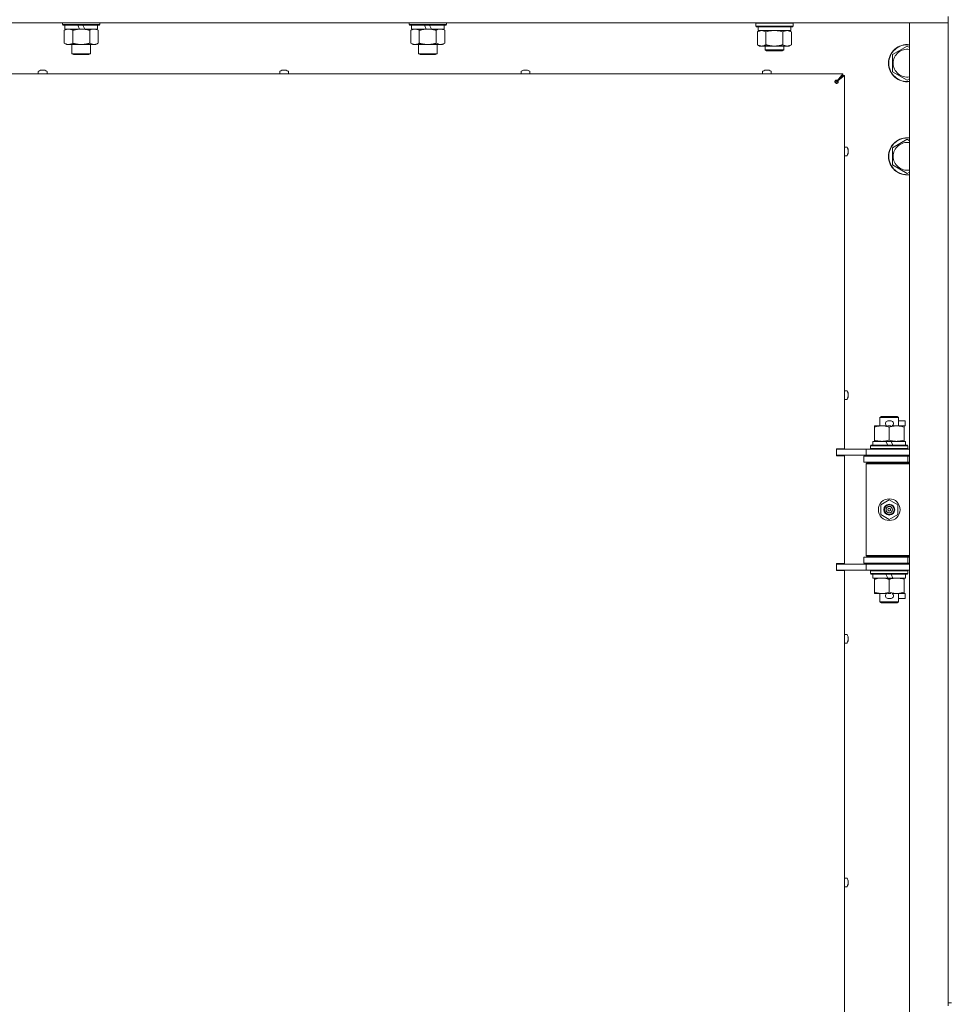
# Model space of a CAD drawing. Units: millimetres. Extents: x 0 to 29807, y -7 to 21000.
# Drawn here: x 19119 to 19717, y 16106 to 16740 of the extents above; entities that cross this region are included whole.
import ezdxf

# ---------------------------------------------------------------- set-up
doc = ezdxf.new("R2010")
doc.units = ezdxf.units.MM
doc.linetypes.add('K5LT_THIN', pattern=[0])
doc.layers.add('R', color=1, linetype='Continuous', true_color=0xff0000)
doc.layers.add('WELDING', color=7, linetype='Continuous', true_color=0xffffff)

msp = doc.modelspace()

# ---------------------------------------------------------------- linework, layer by layer
at = {"layer": 'R', "color": 7, "linetype": 'K5LT_THIN', "lineweight": 18}
for p, q in [((19709.35, 16737.8), (18385.35, 16737.8)), ((19146.95, 16737.8), (19146.95, 16736.6)), ((19170.95, 16737.8), (19170.95, 16736.6)), ((19370.15, 16737.8), (19370.15, 16736.6)), ((19394.15, 16737.8), (19394.15, 16736.6)), ((19593.35, 16737.5), (19593.53, 16737.8)), ((19617.35, 16737.5), (19617.18, 16737.8)), ((19692.35, 16737.8), (19709.35, 16737.8)), ((19692.35, 15473.8), (19692.35, 16737.8)), ((19717.35, 16737.8), (19709.35, 16737.8)), ((19709.35, 16737.8), (19717.35, 16737.8)), ((19717.35, 16741.8), (19717.35, 16106.8)), ((19170.95, 16736.6), (19146.95, 16736.6)), ((19146.95, 16736.6), (19147.13, 16736.3)), ((19170.78, 16736.3), (19147.13, 16736.3)), ((19147.98, 16732.95), (19149.45, 16733.8)), ((19147.98, 16732.95), (19147.98, 16724.65)), ((19148.45, 16736.3), (19148.45, 16733.8)), ((19157.94, 16733.8), (19148.45, 16733.8)), ((19153.47, 16732.95), (19153.47, 16724.65)), ((19157.94, 16733.8), (19156.78, 16736.3)), ((19157.94, 16733.8), (19158.95, 16733.8)), ((19158.95, 16733.8), (19161.25, 16733.8)), ((19161.25, 16733.8), (19160.09, 16736.3)), ((19169.45, 16733.8), (19161.25, 16733.8)), ((19164.44, 16732.95), (19164.44, 16724.65)), ((19169.92, 16732.95), (19168.45, 16733.8)), ((19169.45, 16736.3), (19169.45, 16733.8)), ((19169.92, 16732.95), (19169.92, 16724.65)), ((19170.95, 16736.6), (19170.78, 16736.3)), ((19394.15, 16736.6), (19370.15, 16736.6)), ((19370.15, 16736.6), (19370.33, 16736.3)), ((19393.98, 16736.3), (19370.33, 16736.3)), ((19371.18, 16732.95), (19372.65, 16733.8)), ((19371.18, 16732.95), (19371.18, 16724.65)), ((19371.65, 16736.3), (19371.65, 16733.8)), ((19381.14, 16733.8), (19371.65, 16733.8)), ((19376.67, 16732.95), (19376.67, 16724.65)), ((19381.14, 16733.8), (19379.98, 16736.3)), ((19381.14, 16733.8), (19382.15, 16733.8)), ((19382.15, 16733.8), (19384.45, 16733.8)), ((19384.45, 16733.8), (19383.29, 16736.3)), ((19392.65, 16733.8), (19384.45, 16733.8)), ((19387.64, 16732.95), (19387.64, 16724.65)), ((19393.12, 16732.95), (19391.65, 16733.8)), ((19392.65, 16736.3), (19392.65, 16733.8)), ((19393.12, 16732.95), (19393.12, 16724.65)), ((19394.15, 16736.6), (19393.98, 16736.3)), ((19593.35, 16735.6), (19593.35, 16737.5)), ((19593.35, 16737.5), (19605.35, 16737.5)), ((19593.35, 16735.6), (19593.53, 16735.3)), ((19593.35, 16735.6), (19605.35, 16735.6)), ((19593.53, 16735.3), (19605.35, 16735.3)), ((19594.38, 16731.95), (19595.85, 16732.8)), ((19594.38, 16723.65), (19594.38, 16731.95)), ((19594.85, 16732.8), (19594.85, 16735.3)), ((19594.85, 16732.8), (19615.85, 16732.8)), ((19599.87, 16723.65), (19599.87, 16731.95)), ((19605.35, 16737.5), (19617.35, 16737.5)), ((19605.35, 16735.6), (19617.35, 16735.6)), ((19605.35, 16735.3), (19617.18, 16735.3)), ((19610.84, 16723.65), (19610.84, 16731.95)), ((19616.32, 16731.95), (19614.85, 16732.8)), ((19615.85, 16732.8), (19615.85, 16735.3)), ((19616.32, 16723.65), (19616.32, 16731.95)), ((19617.35, 16735.6), (19617.18, 16735.3)), ((19617.35, 16735.6), (19617.35, 16737.5)), ((19147.98, 16724.65), (19149.45, 16723.8)), ((19158.95, 16723.8), (19149.45, 16723.8)), ((19152.95, 16723.8), (19152.95, 16717.88)), ((19168.45, 16723.8), (19158.95, 16723.8)), ((19164.95, 16723.8), (19164.95, 16717.88)), ((19169.92, 16724.65), (19168.45, 16723.8)), ((19371.18, 16724.65), (19372.65, 16723.8)), ((19382.15, 16723.8), (19372.65, 16723.8)), ((19376.15, 16723.8), (19376.15, 16717.88)), ((19391.65, 16723.8), (19382.15, 16723.8)), ((19388.15, 16723.8), (19388.15, 16717.88)), ((19393.12, 16724.65), (19391.65, 16723.8)), ((19594.38, 16723.65), (19595.85, 16722.8)), ((19597.13, 16722.8), (19595.85, 16722.8)), ((19605.35, 16722.8), (19597.13, 16722.8)), ((19599.35, 16722.8), (19599.35, 16720.38)), ((19611.35, 16720.38), (19599.35, 16720.38)), ((19599.35, 16720.38), (19600.35, 16719.8)), ((19610.35, 16719.8), (19600.35, 16719.8)), ((19613.58, 16722.8), (19605.35, 16722.8)), ((19611.35, 16720.38), (19610.35, 16719.8)), ((19611.35, 16722.8), (19611.35, 16720.38)), ((19614.85, 16722.8), (19613.58, 16722.8)), ((19616.32, 16723.65), (19614.85, 16722.8)), ((19681.35, 16717.28), (19690.85, 16722.77)), ((19690.85, 16722.77), (19692.35, 16721.9)), ((19164.95, 16717.88), (19152.95, 16717.88)), ((19152.95, 16717.88), (19153.95, 16717.3)), ((19163.95, 16717.3), (19153.95, 16717.3)), ((19164.95, 16717.88), (19163.95, 16717.3)), ((19388.15, 16717.88), (19376.15, 16717.88)), ((19376.15, 16717.88), (19377.15, 16717.3)), ((19387.15, 16717.3), (19377.15, 16717.3)), ((19388.15, 16717.88), (19387.15, 16717.3)), ((19681.35, 16711.8), (19681.35, 16717.28)), ((19131.35, 16706.43), (19131.35, 16705)), ((19132.81, 16707.2), (19132.81, 16707.21)), ((19133.81, 16707.2), (19133.79, 16707.3)), ((19134.51, 16707.3), (19134.5, 16707.2)), ((19135.5, 16707.21), (19135.5, 16707.2)), ((19136.95, 16706.43), (19136.95, 16705)), ((19286.82, 16706.43), (19286.82, 16705)), ((19288.28, 16707.2), (19288.27, 16707.21)), ((19289.27, 16707.2), (19289.26, 16707.3)), ((19289.98, 16707.3), (19289.97, 16707.2)), ((19290.97, 16707.21), (19290.96, 16707.2)), ((19292.42, 16706.43), (19292.42, 16705)), ((19442.29, 16706.43), (19442.29, 16705)), ((19443.75, 16707.2), (19443.74, 16707.21)), ((19444.74, 16707.2), (19444.73, 16707.3)), ((19445.45, 16707.3), (19445.43, 16707.2)), ((19446.44, 16707.21), (19446.43, 16707.2)), ((19447.89, 16706.43), (19447.89, 16705)), ((19597.75, 16706.43), (19597.75, 16705)), ((19599.21, 16707.2), (19599.21, 16707.21)), ((19600.21, 16707.2), (19600.19, 16707.3)), ((19600.91, 16707.3), (19600.9, 16707.2)), ((19601.9, 16707.21), (19601.9, 16707.2)), ((19603.35, 16706.43), (19603.35, 16705)), ((19681.35, 16706.31), (19681.35, 16711.8)), ((19690.85, 16700.83), (19681.35, 16706.31)), ((19085.35, 16705), (19649.35, 16705)), ((19136.95, 16705), (19131.35, 16705)), ((19292.42, 16705), (19286.82, 16705)), ((19447.89, 16705), (19442.29, 16705)), ((19603.35, 16705), (19597.75, 16705)), ((19645.35, 16699.8), (19644.65, 16699.09)), ((19645.35, 16699.8), (19644.65, 16699.09)), ((19649.35, 16703.8), (19645.35, 16699.8)), ((19649.35, 16703.8), (19645.35, 16699.8)), ((19646.02, 16700.67), (19649.35, 16705)), ((19649.35, 16703.8), (19646.02, 16700.47)), ((19646.02, 16700.47), (19649.35, 16703.8)), ((19646.02, 16700.67), (19646.02, 16700.47)), ((19646.22, 16700.47), (19646.02, 16700.47)), ((19650.55, 16703.8), (19646.22, 16700.47)), ((19649.35, 16705), (19649.35, 16703.8)), ((19649.35, 16703.8), (19650.55, 16703.8)), ((19650.55, 16703.8), (19650.55, 16463.55)), ((19692.35, 16701.7), (19690.85, 16700.83)), ((19681.35, 16657.28), (19690.85, 16662.77)), ((19690.85, 16662.77), (19692.35, 16661.9)), ((19651.99, 16657.8), (19650.55, 16657.8)), ((19652.76, 16656.34), (19652.77, 16656.35)), ((19652.76, 16655.35), (19652.85, 16655.36)), ((19681.35, 16651.8), (19681.35, 16657.28)), ((19651.99, 16652.2), (19650.55, 16652.2)), ((19652.85, 16654.64), (19652.76, 16654.65)), ((19652.77, 16653.65), (19652.76, 16653.66)), ((19681.35, 16646.31), (19681.35, 16651.8)), ((19690.85, 16640.83), (19681.35, 16646.31)), ((19692.35, 16641.7), (19690.85, 16640.83)), ((19651.99, 16500.89), (19650.55, 16500.89)), ((19652.76, 16499.43), (19652.77, 16499.43)), ((19652.76, 16498.43), (19652.85, 16498.45)), ((19652.85, 16497.73), (19652.76, 16497.74)), ((19652.77, 16496.74), (19652.76, 16496.74)), ((19651.99, 16495.29), (19650.55, 16495.29)), ((19673.35, 16483.72), (19674.35, 16484.3)), ((19684.35, 16484.3), (19674.35, 16484.3)), ((19685.35, 16483.72), (19684.35, 16484.3)), ((19669.85, 16477.45), (19669.85, 16478.3)), ((19669.85, 16478.3), (19674.6, 16478.3)), ((19685.35, 16483.72), (19673.35, 16483.72)), ((19673.35, 16483.72), (19673.35, 16478.3)), ((19674.6, 16478.3), (19677.9, 16478.3)), ((19678.45, 16481.4), (19680.45, 16481.4)), ((19678.49, 16478.2), (19680.41, 16478.2)), ((19681.01, 16478.3), (19684.1, 16478.3)), ((19684.1, 16478.3), (19688.85, 16478.3)), ((19685.35, 16483.72), (19685.35, 16478.3)), ((19685.35, 16481.4), (19689.55, 16481.4)), ((19688.85, 16478.3), (19688.85, 16477.45)), ((19688.85, 16478.2), (19689.55, 16478.2)), ((19689.55, 16481.4), (19689.55, 16478.2)), ((19669.85, 16477.45), (19669.85, 16469.15)), ((19679.35, 16477.45), (19679.35, 16469.15)), ((19688.85, 16477.45), (19688.85, 16469.15)), ((19667.35, 16465.5), (19667.53, 16465.8)), ((19667.35, 16465.5), (19667.35, 16463.6)), ((19691.35, 16465.5), (19667.35, 16465.5)), ((19691.18, 16465.8), (19667.53, 16465.8)), ((19668.85, 16468.3), (19668.85, 16465.8)), ((19677.18, 16468.3), (19668.85, 16468.3)), ((19669.85, 16468.3), (19669.85, 16469.15)), ((19678.34, 16465.8), (19677.18, 16468.3)), ((19680.49, 16468.3), (19677.18, 16468.3)), ((19681.65, 16465.8), (19680.49, 16468.3)), ((19689.85, 16468.3), (19680.49, 16468.3)), ((19688.85, 16469.15), (19688.85, 16468.3)), ((19689.85, 16468.3), (19689.85, 16465.8)), ((19691.35, 16465.5), (19691.18, 16465.8)), ((19691.35, 16465.5), (19691.35, 16463.6)), ((19650.55, 16463.55), (19645.35, 16463.55)), ((19645.35, 16463.55), (19645.35, 16459.05)), ((19648, 16463.3), (19645.35, 16463.3)), ((19645.35, 16459.3), (19664.35, 16459.3)), ((19650.55, 16459.05), (19645.35, 16459.05)), ((19648, 16463.3), (19664.35, 16463.3)), ((19649.35, 16463.55), (19649.35, 16463.3)), ((19649.35, 16459.05), (19649.35, 16459.3)), ((19650.55, 16459.05), (19650.55, 16389.55)), ((19662.85, 16458.8), (19679.35, 16458.8)), ((19662.85, 16454.8), (19662.85, 16458.8)), ((19664.35, 16463.3), (19692.35, 16463.3)), ((19664.35, 16459.3), (19664.35, 16463.3)), ((19664.35, 16459.3), (19692.35, 16459.3)), ((19691.35, 16463.6), (19667.35, 16463.6)), ((19667.35, 16463.6), (19667.53, 16463.3)), ((19673.35, 16459.3), (19673.35, 16458.8)), ((19679.35, 16458.8), (19691.35, 16458.8)), ((19685.35, 16459.3), (19685.35, 16458.8)), ((19691.35, 16463.6), (19691.18, 16463.3)), ((19691.35, 16454.8), (19691.35, 16458.8)), ((19691.35, 16458.8), (19692.35, 16458.8)), ((19662.85, 16454.8), (19679.35, 16454.8)), ((19664.35, 16453.8), (19664.85, 16454.3)), ((19664.35, 16453.8), (19664.35, 16394.8)), ((19692.35, 16453.8), (19664.35, 16453.8)), ((19692.35, 16454.3), (19664.85, 16454.3)), ((19673.35, 16454.8), (19673.35, 16454.3)), ((19679.35, 16454.8), (19691.35, 16454.8)), ((19685.35, 16454.8), (19685.35, 16454.3)), ((19691.35, 16454.8), (19692.35, 16454.8)), ((19673.85, 16427.48), (19679.35, 16430.65)), ((19673.85, 16421.12), (19673.85, 16427.48)), ((19679.35, 16430.65), (19684.85, 16427.48)), ((19684.85, 16427.48), (19684.85, 16421.12)), ((19679.35, 16417.95), (19673.85, 16421.12)), ((19684.85, 16421.12), (19679.35, 16417.95)), ((19650.55, 16389.55), (19645.35, 16389.55)), ((19645.35, 16389.55), (19645.35, 16385.05)), ((19664.35, 16389.3), (19645.35, 16389.3)), ((19649.35, 16389.3), (19649.35, 16389.55)), ((19679.35, 16393.8), (19662.85, 16393.8)), ((19662.85, 16393.8), (19662.85, 16389.8)), ((19679.35, 16389.8), (19662.85, 16389.8)), ((19692.35, 16394.8), (19664.35, 16394.8)), ((19664.35, 16394.8), (19664.85, 16394.3)), ((19664.35, 16389.3), (19664.35, 16385.3)), ((19692.35, 16389.3), (19664.35, 16389.3)), ((19692.35, 16394.3), (19664.85, 16394.3)), ((19673.35, 16394.3), (19673.35, 16393.8)), ((19673.35, 16389.8), (19673.35, 16389.3)), ((19691.35, 16393.8), (19679.35, 16393.8)), ((19691.35, 16389.8), (19679.35, 16389.8)), ((19685.35, 16394.3), (19685.35, 16393.8)), ((19685.35, 16389.8), (19685.35, 16389.3)), ((19692.35, 16393.8), (19691.35, 16393.8)), ((19691.35, 16393.8), (19691.35, 16389.8)), ((19692.35, 16389.8), (19691.35, 16389.8)), ((19645.35, 16385.3), (19648, 16385.3)), ((19650.55, 16385.05), (19645.35, 16385.05)), ((19664.35, 16385.3), (19648, 16385.3)), ((19649.35, 16385.05), (19649.35, 16385.3)), ((19650.55, 16385.05), (19650.55, 15826.55)), ((19692.35, 16385.3), (19664.35, 16385.3)), ((19667.35, 16385), (19667.53, 16385.3)), ((19667.35, 16385), (19667.35, 16383.1)), ((19691.35, 16385), (19667.35, 16385)), ((19691.35, 16383.1), (19667.35, 16383.1)), ((19667.35, 16383.1), (19667.53, 16382.8)), ((19691.18, 16382.8), (19667.53, 16382.8)), ((19668.85, 16382.8), (19668.85, 16380.3)), ((19678.34, 16380.3), (19677.18, 16382.8)), ((19681.65, 16380.3), (19680.49, 16382.8)), ((19689.85, 16382.8), (19689.85, 16380.3)), ((19691.35, 16385), (19691.18, 16385.3)), ((19691.35, 16383.1), (19691.18, 16382.8)), ((19691.35, 16385), (19691.35, 16383.1)), ((19678.34, 16380.3), (19668.85, 16380.3)), ((19669.85, 16379.45), (19669.85, 16380.3)), ((19669.85, 16379.45), (19669.85, 16371.15)), ((19678.34, 16380.3), (19681.65, 16380.3)), ((19679.35, 16379.45), (19679.35, 16371.15)), ((19689.85, 16380.3), (19681.65, 16380.3)), ((19688.85, 16380.3), (19688.85, 16379.45)), ((19688.85, 16379.45), (19688.85, 16371.15)), ((19669.85, 16370.3), (19669.85, 16371.15)), ((19674.6, 16370.3), (19669.85, 16370.3)), ((19673.35, 16370.3), (19673.35, 16364.88)), ((19677.9, 16370.3), (19674.6, 16370.3)), ((19678.49, 16370.4), (19680.41, 16370.4)), ((19688.85, 16370.3), (19681.01, 16370.3)), ((19685.35, 16370.3), (19685.35, 16364.88)), ((19688.85, 16371.15), (19688.85, 16370.3)), ((19688.85, 16370.4), (19689.55, 16370.4)), ((19689.55, 16370.4), (19689.55, 16367.2)), ((19685.35, 16364.88), (19673.35, 16364.88)), ((19673.35, 16364.88), (19674.35, 16364.3)), ((19684.35, 16364.3), (19674.35, 16364.3)), ((19678.45, 16367.2), (19680.45, 16367.2)), ((19685.35, 16364.88), (19684.35, 16364.3)), ((19685.35, 16367.2), (19689.55, 16367.2)), ((19651.99, 16343.97), (19650.55, 16343.97)), ((19650.55, 16338.37), (19650.55, 16343.97)), ((19651.99, 16338.37), (19650.55, 16338.37)), ((19652.76, 16342.51), (19652.77, 16342.52)), ((19652.76, 16341.52), (19652.85, 16341.53)), ((19652.85, 16340.81), (19652.76, 16340.82)), ((19652.77, 16339.82), (19652.76, 16339.83)), ((19651.99, 16187.06), (19650.55, 16187.06)), ((19650.55, 16181.46), (19650.55, 16187.06)), ((19651.99, 16181.46), (19650.55, 16181.46)), ((19652.76, 16185.6), (19652.77, 16185.6)), ((19652.76, 16184.6), (19652.85, 16184.62)), ((19652.85, 16183.9), (19652.76, 16183.91)), ((19652.77, 16182.91), (19652.76, 16182.92)), ((19717.35, 16106.8), (19719.35, 16106.8)), ((19717.35, 16106.8), (19717.35, 16104.8))]:
    msp.add_line(p, q, dxfattribs=at)
for radius in [7, 3.49, 3.49, 3.25, 3.19, 3.19, 2.1, 0.9]:
    msp.add_circle((19679.35, 16424.3), radius, dxfattribs=at)
for centre, radius, start, end in [((19690.85, 16711.8), 12, 82.81924, 180), ((19690.85, 16711.8), 11.83, 82.71351, 180), ((19690.85, 16711.8), 8.97, 80.37625, 180), ((19131.55, 16706.43), 0.2, 122.79717, 180), ((19134.15, 16702.4), 5, 105.63841, 122.79717), ((19134.15, 16702.4), 5, 57.20283, 74.36159), ((19136.75, 16706.43), 0.2, 0, 57.20283), ((19287.02, 16706.43), 0.2, 122.79717, 180), ((19289.62, 16702.4), 5, 105.63841, 122.79717), ((19289.62, 16702.4), 5, 57.20283, 74.36159), ((19292.22, 16706.43), 0.2, 0, 57.20283), ((19442.49, 16706.43), 0.2, 122.79717, 180), ((19445.09, 16702.4), 5, 105.63841, 122.79717), ((19445.09, 16702.4), 5, 57.20283, 74.36159), ((19447.69, 16706.43), 0.2, 0, 57.20283), ((19597.95, 16706.43), 0.2, 122.79717, 180), ((19600.55, 16702.4), 5, 105.63841, 122.79717), ((19600.55, 16702.4), 5, 57.20283, 74.36159), ((19603.15, 16706.43), 0.2, 0, 57.20283), ((19690.85, 16711.8), 12, 180, 277.18076), ((19690.85, 16711.8), 11.83, 180, 277.28649), ((19690.85, 16711.8), 8.97, 180, 279.62375), ((19645.35, 16699.8), 1, 180, 270), ((19690.85, 16651.8), 12, 82.81924, 180), ((19690.85, 16651.8), 11.83, 82.71351, 180), ((19651.99, 16657.6), 0.2, 32.79717, 90), ((19647.95, 16655), 5, 15.63841, 32.79717), ((19690.85, 16651.8), 8.97, 80.37625, 180), ((19651.99, 16652.4), 0.2, 270, 327.20283), ((19647.95, 16655), 5, 327.20283, 344.36159), ((19690.85, 16651.8), 12, 180, 277.18076), ((19690.85, 16651.8), 11.83, 180, 277.28649), ((19690.85, 16651.8), 8.97, 180, 279.62375), ((19651.99, 16500.69), 0.2, 32.79717, 90), ((19647.95, 16498.09), 5, 15.63841, 32.79717), ((19647.95, 16498.09), 5, 327.20283, 344.36159), ((19651.99, 16495.49), 0.2, 270, 327.20283), ((19678.45, 16479.8), 1.6, 90, 249.63587), ((19680.45, 16479.8), 1.6, 290.36413, 90), ((19691.35, 16450.8), 4, 90, 118.95663), ((19691.35, 16397.8), 4, 241.04659, 270), ((19678.45, 16368.8), 1.6, 110.36413, 270), ((19680.45, 16368.8), 1.6, 270, 69.63587), ((19651.99, 16343.77), 0.2, 32.79717, 90), ((19651.99, 16338.57), 0.2, 270, 327.20283), ((19647.95, 16341.17), 5, 15.63841, 32.79717), ((19647.95, 16341.17), 5, 327.20283, 344.36159), ((19651.99, 16186.86), 0.2, 32.79717, 90), ((19647.95, 16184.26), 5, 15.63841, 32.79717), ((19651.99, 16181.66), 0.2, 270, 327.20283), ((19647.95, 16184.26), 5, 327.20283, 344.36159)]:
    msp.add_arc(centre, radius, start, end, dxfattribs=at)
for centre, major_axis, ratio, start_param, end_param in [((19134.15, 16702.45), (-4.99, 0), 0.989534, 4.899268, 4.984755), ((19134.15, 16702.45), (-4.99, 0), 0.989534, 4.899268, 4.984755), ((19134.15, 16702.99), (-4.86, 0), 0.870724, 4.640976, 4.783802), ((19134.15, 16702.99), (-4.86, 0), 0.870724, 4.712389, 4.783802), ((19134.15, 16702.99), (-4.86, 0), 0.870724, 4.640976, 4.712389), ((19134.15, 16702.45), (-4.99, 0), 0.989534, 4.440023, 4.52551), ((19134.15, 16702.45), (-4.99, 0), 0.989534, 4.440023, 4.52551), ((19289.62, 16702.45), (-4.99, 0), 0.989534, 4.899268, 4.984755), ((19289.62, 16702.45), (-4.99, 0), 0.989534, 4.899268, 4.984755), ((19289.62, 16702.99), (-4.86, 0), 0.870724, 4.640976, 4.783802), ((19289.62, 16702.99), (-4.86, 0), 0.870724, 4.712389, 4.783802), ((19289.62, 16702.99), (-4.86, 0), 0.870724, 4.640976, 4.712389), ((19289.62, 16702.45), (-4.99, 0), 0.989534, 4.440023, 4.52551), ((19289.62, 16702.45), (-4.99, 0), 0.989534, 4.440023, 4.52551), ((19445.09, 16702.45), (-4.99, 0), 0.989534, 4.899268, 4.984755), ((19445.09, 16702.45), (-4.99, 0), 0.989534, 4.899268, 4.984755), ((19445.09, 16702.99), (-4.86, 0), 0.870724, 4.640976, 4.783802), ((19445.09, 16702.99), (-4.86, 0), 0.870724, 4.712389, 4.783802), ((19445.09, 16702.99), (-4.86, 0), 0.870724, 4.640976, 4.712389), ((19445.09, 16702.45), (-4.99, 0), 0.989534, 4.440023, 4.52551), ((19445.09, 16702.45), (-4.99, 0), 0.989534, 4.440023, 4.52551), ((19600.55, 16702.45), (-4.99, 0), 0.989534, 4.899268, 4.984755), ((19600.55, 16702.45), (-4.99, 0), 0.989534, 4.899268, 4.984755), ((19600.55, 16702.99), (-4.86, 0), 0.870724, 4.640976, 4.783802), ((19600.55, 16702.99), (-4.86, 0), 0.870724, 4.712389, 4.783802), ((19600.55, 16702.99), (-4.86, 0), 0.870724, 4.640976, 4.712389), ((19600.55, 16702.45), (-4.99, 0), 0.989534, 4.440023, 4.52551), ((19600.55, 16702.45), (-4.99, 0), 0.989534, 4.440023, 4.52551), ((19648, 16655), (0, 4.99), 0.989534, 4.899268, 4.984755), ((19648, 16655), (0, 4.99), 0.989534, 4.899268, 4.984755), ((19648.54, 16655), (0, 4.86), 0.870724, 4.712389, 4.783802), ((19648.54, 16655), (0, 4.86), 0.870724, 4.640976, 4.783802), ((19648.54, 16655), (0, 4.86), 0.870724, 4.640976, 4.712389), ((19648, 16655), (0, 4.99), 0.989534, 4.440023, 4.52551), ((19648, 16655), (0, 4.99), 0.989534, 4.440023, 4.52551), ((19648, 16498.09), (0, 4.99), 0.989534, 4.899268, 4.984755), ((19648, 16498.09), (0, 4.99), 0.989534, 4.899268, 4.984755), ((19648.54, 16498.09), (0, 4.86), 0.870724, 4.712389, 4.783802), ((19648.54, 16498.09), (0, 4.86), 0.870724, 4.640976, 4.783802), ((19648.54, 16498.09), (0, 4.86), 0.870724, 4.640976, 4.712389), ((19648, 16498.09), (0, 4.99), 0.989534, 4.440023, 4.52551), ((19648, 16498.09), (0, 4.99), 0.989534, 4.440023, 4.52551), ((19648, 16341.17), (0, 4.99), 0.989534, 4.899268, 4.984755), ((19648, 16341.17), (0, 4.99), 0.989534, 4.899268, 4.984755), ((19648.54, 16341.17), (0, 4.86), 0.870724, 4.712389, 4.783802), ((19648.54, 16341.17), (0, 4.86), 0.870724, 4.640976, 4.783802), ((19648.54, 16341.17), (0, 4.86), 0.870724, 4.640976, 4.712389), ((19648, 16341.17), (0, 4.99), 0.989534, 4.440023, 4.52551), ((19648, 16341.17), (0, 4.99), 0.989534, 4.440023, 4.52551), ((19648, 16184.26), (0, 4.99), 0.989534, 4.899268, 4.984755), ((19648, 16184.26), (0, 4.99), 0.989534, 4.899268, 4.984755), ((19648.54, 16184.26), (0, 4.86), 0.870724, 4.712389, 4.783802), ((19648.54, 16184.26), (0, 4.86), 0.870724, 4.640976, 4.783802), ((19648.54, 16184.26), (0, 4.86), 0.870724, 4.640976, 4.712389), ((19648, 16184.26), (0, 4.99), 0.989534, 4.440023, 4.52551), ((19648, 16184.26), (0, 4.99), 0.989534, 4.440023, 4.52551)]:
    msp.add_ellipse(centre, major_axis=major_axis, ratio=ratio, start_param=start_param, end_param=end_param, dxfattribs=at)
at = {"layer": 'WELDING', "color": 7, "linetype": 'K5LT_THIN', "lineweight": 18}
for p, q in [((19164.98, 16733.24), (19164.44, 16732.95)), ((19165.88, 16733.6), (19164.98, 16733.24)), ((19166.81, 16733.78), (19165.88, 16733.6)), ((19167.18, 16733.8), (19166.81, 16733.78)), ((19388.18, 16733.24), (19387.64, 16732.95)), ((19389.08, 16733.6), (19388.18, 16733.24)), ((19390.01, 16733.78), (19389.08, 16733.6)), ((19390.38, 16733.8), (19390.01, 16733.78)), ((19601.67, 16732.4), (19599.87, 16731.95)), ((19603.5, 16732.7), (19601.67, 16732.4)), ((19605.35, 16732.8), (19603.5, 16732.7)), ((19607.21, 16732.7), (19605.35, 16732.8)), ((19609.04, 16732.4), (19607.21, 16732.7)), ((19610.84, 16731.95), (19609.04, 16732.4))]:
    msp.add_line(p, q, dxfattribs=at)
for points, knots in [([(19150.73, 16733.8), (19150.6, 16733.8), (19150.35, 16733.79), (19149.98, 16733.74), (19149.62, 16733.66), (19149.15, 16733.52), (19148.61, 16733.29), (19148.19, 16733.07), (19147.98, 16732.95)], [0, 0, 0, 0, 1.192024, 2.404251, 3.60809, 4.765234, 6.955738, 9, 9, 9, 9]), ([(19153.47, 16732.95), (19153.18, 16733.12), (19152.74, 16733.34), (19152.18, 16733.55), (19151.8, 16733.67), (19151.44, 16733.74), (19151.08, 16733.79), (19150.84, 16733.8), (19150.73, 16733.8)], [0, 0, 0, 0, 2.905563, 4.375924, 5.511195, 6.679161, 7.850161, 9, 9, 9, 9]), ([(19158.95, 16733.8), (19158.9, 16733.8), (19158.78, 16733.8), (19158.6, 16733.8), (19158.42, 16733.79), (19158.24, 16733.78), (19158.07, 16733.78), (19157.83, 16733.76), (19157.42, 16733.73), (19156.95, 16733.68), (19156.48, 16733.62), (19156.12, 16733.56), (19155.77, 16733.5), (19155.4, 16733.43), (19155.04, 16733.35), (19154.7, 16733.28), (19154.38, 16733.2), (19154.08, 16733.12), (19153.77, 16733.04), (19153.57, 16732.98), (19153.47, 16732.95)], [0, 0, 0, 0, 0.13683, 0.27366, 0.41049, 0.54732, 0.68415, 0.820981, 1.094641, 1.641961, 1.915621, 2.189281, 2.472595, 2.755908, 3.039221, 3.322535, 3.565256, 3.807977, 4.050698, 4.293419, 4.293419, 4.293419, 4.293419]), ([(19164.44, 16732.95), (19164.33, 16732.98), (19164.07, 16733.06), (19163.73, 16733.15), (19163.41, 16733.23), (19163.09, 16733.3), (19162.73, 16733.38), (19162.38, 16733.45), (19162.13, 16733.5), (19161.9, 16733.54), (19161.63, 16733.59), (19161.2, 16733.65), (19160.73, 16733.71), (19160.23, 16733.75), (19159.88, 16733.78), (19159.59, 16733.79), (19159.38, 16733.79), (19159.17, 16733.8), (19159.03, 16733.8), (19158.95, 16733.8)], [0, 0, 0, 0, 0.253231, 0.633077, 0.823001, 1.012924, 1.39277, 1.683866, 1.829413, 1.974961, 2.22598, 2.476999, 2.979038, 3.307633, 3.636228, 3.800526, 3.964824, 4.129121, 4.293419, 4.293419, 4.293419, 4.293419]), ([(19169.92, 16732.95), (19169.64, 16733.12), (19169.2, 16733.34), (19168.64, 16733.55), (19168.25, 16733.67), (19167.9, 16733.74), (19167.54, 16733.79), (19167.3, 16733.8), (19167.18, 16733.8)], [0, 0, 0, 0, 2.905563, 4.375924, 5.511195, 6.679161, 7.850161, 9, 9, 9, 9]), ([(19373.93, 16733.8), (19373.8, 16733.8), (19373.55, 16733.79), (19373.18, 16733.74), (19372.82, 16733.66), (19372.35, 16733.52), (19371.81, 16733.29), (19371.39, 16733.07), (19371.18, 16732.95)], [0, 0, 0, 0, 1.192024, 2.404251, 3.60809, 4.765234, 6.955738, 9, 9, 9, 9]), ([(19376.67, 16732.95), (19376.38, 16733.12), (19375.94, 16733.34), (19375.38, 16733.55), (19375, 16733.67), (19374.64, 16733.74), (19374.28, 16733.79), (19374.04, 16733.8), (19373.93, 16733.8)], [0, 0, 0, 0, 2.905563, 4.375924, 5.511195, 6.679161, 7.850161, 9, 9, 9, 9]), ([(19382.15, 16733.8), (19382.1, 16733.8), (19381.98, 16733.8), (19381.8, 16733.8), (19381.62, 16733.79), (19381.44, 16733.78), (19381.27, 16733.78), (19381.03, 16733.76), (19380.62, 16733.73), (19380.15, 16733.68), (19379.68, 16733.62), (19379.32, 16733.56), (19378.97, 16733.5), (19378.6, 16733.43), (19378.24, 16733.35), (19377.9, 16733.28), (19377.58, 16733.2), (19377.28, 16733.12), (19376.97, 16733.04), (19376.77, 16732.98), (19376.67, 16732.95)], [0, 0, 0, 0, 0.13683, 0.27366, 0.41049, 0.54732, 0.68415, 0.820981, 1.094641, 1.641961, 1.915621, 2.189281, 2.472595, 2.755908, 3.039221, 3.322535, 3.565256, 3.807977, 4.050698, 4.293419, 4.293419, 4.293419, 4.293419]), ([(19387.64, 16732.95), (19387.53, 16732.98), (19387.27, 16733.06), (19386.93, 16733.15), (19386.61, 16733.23), (19386.29, 16733.3), (19385.93, 16733.38), (19385.58, 16733.45), (19385.33, 16733.5), (19385.1, 16733.54), (19384.83, 16733.59), (19384.4, 16733.65), (19383.93, 16733.71), (19383.43, 16733.75), (19383.08, 16733.78), (19382.79, 16733.79), (19382.58, 16733.79), (19382.37, 16733.8), (19382.23, 16733.8), (19382.15, 16733.8)], [0, 0, 0, 0, 0.253231, 0.633077, 0.823001, 1.012924, 1.39277, 1.683866, 1.829413, 1.974961, 2.22598, 2.476999, 2.979038, 3.307633, 3.636228, 3.800526, 3.964824, 4.129121, 4.293419, 4.293419, 4.293419, 4.293419]), ([(19393.12, 16732.95), (19392.84, 16733.12), (19392.4, 16733.34), (19391.84, 16733.55), (19391.45, 16733.67), (19391.1, 16733.74), (19390.74, 16733.79), (19390.5, 16733.8), (19390.38, 16733.8)], [0, 0, 0, 0, 2.905563, 4.375924, 5.511195, 6.679161, 7.850161, 9, 9, 9, 9]), ([(19599.87, 16731.95), (19599.55, 16732.14), (19599.08, 16732.37), (19598.5, 16732.58), (19598.16, 16732.68), (19597.86, 16732.74), (19597.51, 16732.79), (19597.16, 16732.81), (19596.8, 16732.79), (19596.49, 16732.75), (19596.16, 16732.69), (19595.71, 16732.57), (19595.1, 16732.34), (19594.64, 16732.1), (19594.38, 16731.95)], [0, 0, 0, 0, 2.72415, 3.912285, 4.716446, 5.530362, 6.353984, 7.500189, 8.40607, 9.211142, 9.998759, 11.128707, 12.847273, 15, 15, 15, 15]), ([(19616.32, 16731.95), (19616, 16732.14), (19615.53, 16732.37), (19614.96, 16732.58), (19614.61, 16732.68), (19614.31, 16732.74), (19613.97, 16732.79), (19613.61, 16732.81), (19613.26, 16732.79), (19612.95, 16732.75), (19612.61, 16732.69), (19612.17, 16732.57), (19611.56, 16732.34), (19611.09, 16732.1), (19610.84, 16731.95)], [0, 0, 0, 0, 2.72415, 3.912285, 4.716446, 5.530362, 6.353984, 7.500189, 8.40607, 9.211142, 9.998759, 11.128707, 12.847273, 15, 15, 15, 15]), ([(19147.98, 16724.65), (19148.31, 16724.46), (19148.78, 16724.23), (19149.35, 16724.02), (19149.7, 16723.92), (19150, 16723.86), (19150.34, 16723.81), (19150.7, 16723.79), (19151.05, 16723.81), (19151.36, 16723.84), (19151.7, 16723.91), (19152.14, 16724.03), (19152.75, 16724.26), (19153.21, 16724.5), (19153.47, 16724.65)], [0, 0, 0, 0, 2.72415, 3.912285, 4.716446, 5.530362, 6.353984, 7.500189, 8.40607, 9.211142, 9.998759, 11.128707, 12.847273, 15, 15, 15, 15]), ([(19153.47, 16724.65), (19153.53, 16724.63), (19153.65, 16724.6), (19153.84, 16724.54), (19154.02, 16724.49), (19154.27, 16724.43), (19154.58, 16724.35), (19154.92, 16724.27), (19155.22, 16724.21), (19155.5, 16724.15), (19155.73, 16724.11), (19155.92, 16724.07), (19156.13, 16724.04), (19156.41, 16723.99), (19156.78, 16723.94), (19157.14, 16723.9), (19157.63, 16723.85), (19158.11, 16723.82), (19158.6, 16723.8), (19158.84, 16723.8), (19158.95, 16723.8)], [0, 0, 0, 0, 0.14736, 0.294719, 0.442079, 0.589439, 0.884158, 1.178877, 1.396237, 1.613598, 1.830958, 1.939638, 2.048318, 2.328827, 2.609337, 2.889846, 3.170356, 3.731374, 4.011884, 4.292393, 4.292393, 4.292393, 4.292393]), ([(19158.95, 16723.8), (19159.14, 16723.8), (19159.5, 16723.81), (19160.05, 16723.83), (19160.61, 16723.88), (19161.1, 16723.94), (19161.45, 16723.99), (19161.68, 16724.02), (19161.86, 16724.05), (19162.03, 16724.08), (19162.2, 16724.11), (19162.37, 16724.14), (19162.57, 16724.18), (19162.78, 16724.23), (19163.1, 16724.3), (19163.42, 16724.37), (19163.73, 16724.45), (19163.97, 16724.52), (19164.2, 16724.58), (19164.36, 16724.63), (19164.44, 16724.65)], [0, 0, 0, 0, 0.426692, 0.853385, 1.280077, 1.70677, 1.976977, 2.112081, 2.247185, 2.382289, 2.517392, 2.652496, 2.7876, 2.975699, 3.163798, 3.539996, 3.728096, 3.916195, 4.104294, 4.292393, 4.292393, 4.292393, 4.292393]), ([(19164.44, 16724.65), (19164.76, 16724.46), (19165.23, 16724.23), (19165.81, 16724.02), (19166.15, 16723.92), (19166.45, 16723.86), (19166.8, 16723.81), (19167.15, 16723.79), (19167.51, 16723.81), (19167.81, 16723.84), (19168.15, 16723.91), (19168.6, 16724.03), (19169.2, 16724.26), (19169.67, 16724.5), (19169.92, 16724.65)], [0, 0, 0, 0, 2.72415, 3.912285, 4.716446, 5.530362, 6.353984, 7.500189, 8.40607, 9.211142, 9.998759, 11.128707, 12.847273, 15, 15, 15, 15]), ([(19371.18, 16724.65), (19371.51, 16724.46), (19371.98, 16724.23), (19372.55, 16724.02), (19372.9, 16723.92), (19373.2, 16723.86), (19373.54, 16723.81), (19373.9, 16723.79), (19374.25, 16723.81), (19374.56, 16723.84), (19374.9, 16723.91), (19375.34, 16724.03), (19375.95, 16724.26), (19376.41, 16724.5), (19376.67, 16724.65)], [0, 0, 0, 0, 2.72415, 3.912285, 4.716446, 5.530362, 6.353984, 7.500189, 8.40607, 9.211142, 9.998759, 11.128707, 12.847273, 15, 15, 15, 15]), ([(19376.67, 16724.65), (19376.73, 16724.63), (19376.85, 16724.6), (19377.04, 16724.54), (19377.22, 16724.49), (19377.47, 16724.43), (19377.78, 16724.35), (19378.12, 16724.27), (19378.42, 16724.21), (19378.7, 16724.15), (19378.93, 16724.11), (19379.12, 16724.07), (19379.33, 16724.04), (19379.61, 16723.99), (19379.98, 16723.94), (19380.34, 16723.9), (19380.83, 16723.85), (19381.31, 16723.82), (19381.8, 16723.8), (19382.04, 16723.8), (19382.15, 16723.8)], [0, 0, 0, 0, 0.14736, 0.294719, 0.442079, 0.589439, 0.884158, 1.178877, 1.396237, 1.613598, 1.830958, 1.939638, 2.048318, 2.328827, 2.609337, 2.889846, 3.170356, 3.731374, 4.011884, 4.292393, 4.292393, 4.292393, 4.292393]), ([(19382.15, 16723.8), (19382.34, 16723.8), (19382.7, 16723.81), (19383.25, 16723.83), (19383.81, 16723.88), (19384.3, 16723.94), (19384.65, 16723.99), (19384.88, 16724.02), (19385.06, 16724.05), (19385.23, 16724.08), (19385.4, 16724.11), (19385.57, 16724.14), (19385.77, 16724.18), (19385.98, 16724.23), (19386.3, 16724.3), (19386.62, 16724.37), (19386.93, 16724.45), (19387.17, 16724.52), (19387.4, 16724.58), (19387.56, 16724.63), (19387.64, 16724.65)], [0, 0, 0, 0, 0.426692, 0.853385, 1.280077, 1.70677, 1.976977, 2.112081, 2.247185, 2.382289, 2.517392, 2.652496, 2.7876, 2.975699, 3.163798, 3.539996, 3.728096, 3.916195, 4.104294, 4.292393, 4.292393, 4.292393, 4.292393]), ([(19387.64, 16724.65), (19387.96, 16724.46), (19388.43, 16724.23), (19389.01, 16724.02), (19389.35, 16723.92), (19389.65, 16723.86), (19390, 16723.81), (19390.35, 16723.79), (19390.71, 16723.81), (19391.01, 16723.84), (19391.35, 16723.91), (19391.8, 16724.03), (19392.4, 16724.26), (19392.87, 16724.5), (19393.12, 16724.65)], [0, 0, 0, 0, 2.72415, 3.912285, 4.716446, 5.530362, 6.353984, 7.500189, 8.40607, 9.211142, 9.998759, 11.128707, 12.847273, 15, 15, 15, 15]), ([(19594.38, 16723.65), (19594.67, 16723.48), (19595.11, 16723.26), (19595.67, 16723.05), (19596.06, 16722.93), (19596.41, 16722.86), (19596.77, 16722.81), (19597.01, 16722.8), (19597.13, 16722.8)], [0, 0, 0, 0, 2.905563, 4.375924, 5.511195, 6.679161, 7.850161, 9, 9, 9, 9]), ([(19597.13, 16722.8), (19597.25, 16722.8), (19597.5, 16722.81), (19597.87, 16722.86), (19598.24, 16722.94), (19598.7, 16723.08), (19599.24, 16723.31), (19599.67, 16723.53), (19599.87, 16723.65)], [0, 0, 0, 0, 1.192024, 2.404251, 3.60809, 4.765234, 6.955738, 9, 9, 9, 9]), ([(19599.87, 16723.65), (19599.93, 16723.63), (19600.05, 16723.6), (19600.24, 16723.54), (19600.42, 16723.49), (19600.67, 16723.43), (19600.98, 16723.35), (19601.32, 16723.27), (19601.62, 16723.21), (19601.9, 16723.15), (19602.13, 16723.11), (19602.32, 16723.07), (19602.53, 16723.04), (19602.81, 16722.99), (19603.18, 16722.94), (19603.54, 16722.9), (19604.03, 16722.85), (19604.51, 16722.82), (19605, 16722.8), (19605.24, 16722.8), (19605.35, 16722.8)], [0, 0, 0, 0, 0.14736, 0.294719, 0.442079, 0.589439, 0.884158, 1.178877, 1.396237, 1.613598, 1.830958, 1.939638, 2.048318, 2.328827, 2.609337, 2.889846, 3.170356, 3.731374, 4.011884, 4.292393, 4.292393, 4.292393, 4.292393]), ([(19605.35, 16722.8), (19605.54, 16722.8), (19605.9, 16722.81), (19606.45, 16722.83), (19607.01, 16722.88), (19607.5, 16722.94), (19607.85, 16722.99), (19608.08, 16723.02), (19608.26, 16723.05), (19608.43, 16723.08), (19608.6, 16723.11), (19608.77, 16723.14), (19608.97, 16723.18), (19609.18, 16723.23), (19609.5, 16723.3), (19609.82, 16723.37), (19610.13, 16723.45), (19610.37, 16723.52), (19610.6, 16723.58), (19610.76, 16723.63), (19610.84, 16723.65)], [0, 0, 0, 0, 0.426692, 0.853385, 1.280077, 1.70677, 1.976977, 2.112081, 2.247185, 2.382289, 2.517392, 2.652496, 2.7876, 2.975699, 3.163798, 3.539996, 3.728096, 3.916195, 4.104294, 4.292393, 4.292393, 4.292393, 4.292393]), ([(19610.84, 16723.65), (19611.13, 16723.48), (19611.56, 16723.26), (19612.12, 16723.05), (19612.51, 16722.93), (19612.87, 16722.86), (19613.22, 16722.81), (19613.46, 16722.8), (19613.58, 16722.8)], [0, 0, 0, 0, 2.905563, 4.375924, 5.511195, 6.679161, 7.850161, 9, 9, 9, 9]), ([(19613.58, 16722.8), (19613.71, 16722.8), (19613.95, 16722.81), (19614.33, 16722.86), (19614.69, 16722.94), (19615.15, 16723.08), (19615.7, 16723.31), (19616.12, 16723.53), (19616.32, 16723.65)], [0, 0, 0, 0, 1.192024, 2.404251, 3.60809, 4.765234, 6.955738, 9, 9, 9, 9]), ([(19644.35, 16699.8), (19644.35, 16699.87), (19644.37, 16700.01), (19644.41, 16700.2), (19644.47, 16700.37), (19644.56, 16700.52), (19644.66, 16700.65), (19644.79, 16700.77), (19644.93, 16700.86), (19645.07, 16700.92), (19645.22, 16700.96), (19645.38, 16700.97), (19645.53, 16700.95), (19645.68, 16700.91), (19645.81, 16700.84), (19645.93, 16700.76), (19645.99, 16700.7), (19646.02, 16700.67)], [0, 0, 0, 0, 1.470867, 2.756302, 3.913126, 5.112062, 6.359704, 7.595701, 8.829867, 10.050416, 11.257472, 12.455125, 13.649414, 14.853025, 16.044355, 17.09644, 18, 18, 18, 18]), ([(19644.35, 16699.8), (19644.35, 16699.86), (19644.37, 16699.97), (19644.41, 16700.12), (19644.48, 16700.25), (19644.57, 16700.37), (19644.68, 16700.47), (19644.82, 16700.56), (19644.96, 16700.63), (19645.12, 16700.68), (19645.28, 16700.7), (19645.45, 16700.7), (19645.61, 16700.67), (19645.76, 16700.62), (19645.9, 16700.56), (19645.98, 16700.5), (19646.02, 16700.47)], [0, 0, 0, 0, 1.431968, 2.683968, 3.812303, 4.983484, 6.206496, 7.424194, 8.64762, 9.864829, 11.074261, 12.279315, 13.489232, 14.680729, 15.853079, 17, 17, 17, 17]), ([(19646.22, 16700.47), (19646.27, 16700.42), (19646.36, 16700.32), (19646.44, 16700.17), (19646.49, 16700.02), (19646.52, 16699.87), (19646.52, 16699.72), (19646.49, 16699.57), (19646.44, 16699.42), (19646.36, 16699.28), (19646.25, 16699.15), (19646.12, 16699.04), (19645.97, 16698.95), (19645.8, 16698.87), (19645.63, 16698.82), (19645.48, 16698.8), (19645.39, 16698.8), (19645.35, 16698.8)], [0, 0, 0, 0, 1.504505, 2.81434, 3.972756, 5.153591, 6.361741, 7.555487, 8.761047, 9.978755, 11.210245, 12.448996, 13.683637, 14.911265, 16.210718, 17.240384, 18, 18, 18, 18]), ([(19646.02, 16700.47), (19646.06, 16700.42), (19646.13, 16700.31), (19646.2, 16700.15), (19646.24, 16699.99), (19646.25, 16699.83), (19646.25, 16699.67), (19646.22, 16699.51), (19646.16, 16699.35), (19646.09, 16699.21), (19645.99, 16699.09), (19645.88, 16698.98), (19645.75, 16698.89), (19645.61, 16698.84), (19645.47, 16698.81), (19645.39, 16698.8), (19645.35, 16698.8)], [0, 0, 0, 0, 1.502176, 2.810833, 3.971347, 5.157416, 6.374463, 7.578465, 8.792784, 10.013189, 11.236206, 12.450171, 13.65881, 14.963383, 16.078753, 17, 17, 17, 17]), ([(19674.6, 16478.3), (19674.3, 16478.3), (19673.68, 16478.28), (19672.92, 16478.19), (19672.05, 16478.05), (19671.08, 16477.83), (19670.27, 16477.59), (19669.85, 16477.45)], [0, 0, 0, 0, 1.523216, 3.057663, 3.814901, 5.878539, 8, 8, 8, 8]), ([(19679.35, 16477.45), (19678.93, 16477.59), (19678.18, 16477.82), (19677.18, 16478.05), (19676.35, 16478.18), (19675.61, 16478.27), (19675.03, 16478.3), (19674.7, 16478.3), (19674.6, 16478.3)], [0, 0, 0, 0, 2.494996, 4.309231, 5.73815, 7.133977, 8.472011, 9, 9, 9, 9]), ([(19684.1, 16478.3), (19683.89, 16478.3), (19683.46, 16478.29), (19682.81, 16478.24), (19682.18, 16478.16), (19681.38, 16478.02), (19680.44, 16477.79), (19679.71, 16477.57), (19679.35, 16477.45)], [0, 0, 0, 0, 1.192024, 2.404251, 3.60809, 4.765234, 6.955738, 9, 9, 9, 9]), ([(19688.85, 16477.45), (19688.36, 16477.62), (19687.6, 16477.84), (19686.63, 16478.05), (19685.96, 16478.17), (19685.34, 16478.24), (19684.72, 16478.29), (19684.31, 16478.3), (19684.1, 16478.3)], [0, 0, 0, 0, 2.905563, 4.375924, 5.511195, 6.679161, 7.850161, 9, 9, 9, 9]), ([(19669.85, 16469.15), (19670.43, 16468.96), (19671.28, 16468.71), (19672.39, 16468.49), (19673.11, 16468.38), (19673.85, 16468.32), (19674.33, 16468.3), (19674.6, 16468.3)], [0, 0, 0, 0, 3.005828, 4.318193, 5.5895, 6.632109, 8, 8, 8, 8]), ([(19674.6, 16468.3), (19674.93, 16468.3), (19675.47, 16468.32), (19676.32, 16468.41), (19677.23, 16468.56), (19678.27, 16468.81), (19679, 16469.03), (19679.35, 16469.15)], [0, 0, 0, 0, 1.597458, 2.676777, 4.235764, 6.182879, 8, 8, 8, 8]), ([(19679.35, 16469.15), (19679.91, 16468.96), (19680.73, 16468.73), (19681.72, 16468.52), (19682.32, 16468.42), (19682.84, 16468.36), (19683.44, 16468.31), (19684.05, 16468.29), (19684.67, 16468.31), (19685.12, 16468.34), (19685.62, 16468.39), (19686.25, 16468.48), (19687.39, 16468.7), (19688.28, 16468.96), (19688.85, 16469.15)], [0, 0, 0, 0, 2.72415, 3.912285, 4.716446, 5.530362, 6.353984, 7.500189, 8.40607, 9.211142, 9.605533, 10.761675, 12.184093, 15, 15, 15, 15]), ([(19674.6, 16380.3), (19674.3, 16380.3), (19673.68, 16380.28), (19672.92, 16380.19), (19672.05, 16380.05), (19671.08, 16379.83), (19670.27, 16379.59), (19669.85, 16379.45)], [0, 0, 0, 0, 1.523216, 3.057663, 3.814901, 5.878539, 8, 8, 8, 8]), ([(19679.35, 16379.45), (19678.93, 16379.59), (19678.18, 16379.82), (19677.18, 16380.05), (19676.35, 16380.18), (19675.61, 16380.27), (19675.03, 16380.3), (19674.7, 16380.3), (19674.6, 16380.3)], [0, 0, 0, 0, 2.494996, 4.309231, 5.73815, 7.133977, 8.472011, 9, 9, 9, 9]), ([(19684.1, 16380.3), (19683.89, 16380.3), (19683.46, 16380.29), (19682.81, 16380.24), (19682.18, 16380.16), (19681.38, 16380.02), (19680.44, 16379.79), (19679.71, 16379.57), (19679.35, 16379.45)], [0, 0, 0, 0, 1.192024, 2.404251, 3.60809, 4.765234, 6.955738, 9, 9, 9, 9]), ([(19688.85, 16379.45), (19688.36, 16379.62), (19687.6, 16379.84), (19686.63, 16380.05), (19685.96, 16380.17), (19685.34, 16380.24), (19684.72, 16380.29), (19684.31, 16380.3), (19684.1, 16380.3)], [0, 0, 0, 0, 2.905563, 4.375924, 5.511195, 6.679161, 7.850161, 9, 9, 9, 9]), ([(19669.85, 16371.15), (19670.43, 16370.96), (19671.28, 16370.71), (19672.39, 16370.49), (19673.11, 16370.38), (19673.85, 16370.32), (19674.33, 16370.3), (19674.6, 16370.3)], [0, 0, 0, 0, 3.005828, 4.318193, 5.5895, 6.632109, 8, 8, 8, 8]), ([(19674.6, 16370.3), (19674.93, 16370.3), (19675.47, 16370.32), (19676.32, 16370.41), (19677.23, 16370.56), (19678.27, 16370.81), (19679, 16371.03), (19679.35, 16371.15)], [0, 0, 0, 0, 1.597458, 2.676777, 4.235764, 6.182879, 8, 8, 8, 8]), ([(19679.35, 16371.15), (19679.91, 16370.96), (19680.73, 16370.73), (19681.72, 16370.52), (19682.32, 16370.42), (19682.84, 16370.36), (19683.44, 16370.31), (19684.05, 16370.29), (19684.67, 16370.31), (19685.12, 16370.34), (19685.62, 16370.39), (19686.25, 16370.48), (19687.39, 16370.7), (19688.28, 16370.96), (19688.85, 16371.15)], [0, 0, 0, 0, 2.72415, 3.912285, 4.716446, 5.530362, 6.353984, 7.500189, 8.40607, 9.211142, 9.605533, 10.761675, 12.184093, 15, 15, 15, 15])]:
    msp.add_open_spline(points, degree=3, knots=knots, dxfattribs=at)
for points in [[(19133.23, 16707.3), (19133.37, 16707.32), (19133.51, 16707.34), (19133.66, 16707.35)], [(19133.66, 16707.35), (19133.51, 16707.34), (19133.37, 16707.32), (19133.23, 16707.3)], [(19133.79, 16707.3), (19133.75, 16707.32), (19133.7, 16707.34), (19133.66, 16707.35)], [(19133.66, 16707.35), (19133.7, 16707.34), (19133.75, 16707.32), (19133.79, 16707.3)], [(19134.51, 16707.3), (19134.56, 16707.32), (19134.61, 16707.34), (19134.65, 16707.35)], [(19134.65, 16707.35), (19134.61, 16707.34), (19134.56, 16707.32), (19134.51, 16707.3)], [(19134.65, 16707.35), (19134.79, 16707.34), (19134.94, 16707.32), (19135.08, 16707.3)], [(19135.08, 16707.3), (19134.94, 16707.32), (19134.79, 16707.34), (19134.65, 16707.35)], [(19288.69, 16707.3), (19288.84, 16707.32), (19288.98, 16707.34), (19289.13, 16707.35)], [(19289.13, 16707.35), (19288.98, 16707.34), (19288.84, 16707.32), (19288.69, 16707.3)], [(19289.26, 16707.3), (19289.21, 16707.32), (19289.17, 16707.34), (19289.13, 16707.35)], [(19289.13, 16707.35), (19289.17, 16707.34), (19289.21, 16707.32), (19289.26, 16707.3)], [(19289.98, 16707.3), (19290.03, 16707.32), (19290.07, 16707.34), (19290.12, 16707.35)], [(19290.12, 16707.35), (19290.07, 16707.34), (19290.03, 16707.32), (19289.98, 16707.3)], [(19290.12, 16707.35), (19290.26, 16707.34), (19290.4, 16707.32), (19290.55, 16707.3)], [(19290.55, 16707.3), (19290.4, 16707.32), (19290.26, 16707.34), (19290.12, 16707.35)], [(19444.16, 16707.3), (19444.3, 16707.32), (19444.45, 16707.34), (19444.59, 16707.35)], [(19444.59, 16707.35), (19444.45, 16707.34), (19444.3, 16707.32), (19444.16, 16707.3)], [(19444.73, 16707.3), (19444.68, 16707.32), (19444.64, 16707.34), (19444.59, 16707.35)], [(19444.59, 16707.35), (19444.64, 16707.34), (19444.68, 16707.32), (19444.73, 16707.3)], [(19445.45, 16707.3), (19445.49, 16707.32), (19445.54, 16707.34), (19445.58, 16707.35)], [(19445.58, 16707.35), (19445.54, 16707.34), (19445.49, 16707.32), (19445.45, 16707.3)], [(19445.58, 16707.35), (19445.73, 16707.34), (19445.87, 16707.32), (19446.01, 16707.3)], [(19446.01, 16707.3), (19445.87, 16707.32), (19445.73, 16707.34), (19445.58, 16707.35)], [(19599.63, 16707.3), (19599.77, 16707.32), (19599.91, 16707.34), (19600.06, 16707.35)], [(19600.06, 16707.35), (19599.91, 16707.34), (19599.77, 16707.32), (19599.63, 16707.3)], [(19600.19, 16707.3), (19600.15, 16707.32), (19600.1, 16707.34), (19600.06, 16707.35)], [(19600.06, 16707.35), (19600.1, 16707.34), (19600.15, 16707.32), (19600.19, 16707.3)], [(19600.91, 16707.3), (19600.96, 16707.32), (19601.01, 16707.34), (19601.05, 16707.35)], [(19601.05, 16707.35), (19601.01, 16707.34), (19600.96, 16707.32), (19600.91, 16707.3)], [(19601.05, 16707.35), (19601.19, 16707.34), (19601.34, 16707.32), (19601.48, 16707.3)], [(19601.48, 16707.3), (19601.34, 16707.32), (19601.19, 16707.34), (19601.05, 16707.35)], [(19652.85, 16655.93), (19652.88, 16655.78), (19652.89, 16655.64), (19652.9, 16655.5)], [(19652.9, 16655.5), (19652.89, 16655.64), (19652.88, 16655.78), (19652.85, 16655.93)], [(19652.85, 16655.36), (19652.88, 16655.41), (19652.89, 16655.45), (19652.9, 16655.5)], [(19652.9, 16655.5), (19652.89, 16655.45), (19652.88, 16655.41), (19652.85, 16655.36)], [(19652.85, 16654.64), (19652.88, 16654.59), (19652.89, 16654.55), (19652.9, 16654.5)], [(19652.9, 16654.5), (19652.89, 16654.55), (19652.88, 16654.59), (19652.85, 16654.64)], [(19652.9, 16654.5), (19652.89, 16654.36), (19652.88, 16654.22), (19652.85, 16654.07)], [(19652.85, 16654.07), (19652.88, 16654.22), (19652.89, 16654.36), (19652.9, 16654.5)], [(19652.85, 16499.01), (19652.88, 16498.87), (19652.89, 16498.73), (19652.9, 16498.58)], [(19652.9, 16498.58), (19652.89, 16498.73), (19652.88, 16498.87), (19652.85, 16499.01)], [(19652.85, 16498.45), (19652.88, 16498.49), (19652.89, 16498.54), (19652.9, 16498.58)], [(19652.9, 16498.58), (19652.89, 16498.54), (19652.88, 16498.49), (19652.85, 16498.45)], [(19652.85, 16497.73), (19652.88, 16497.68), (19652.89, 16497.63), (19652.9, 16497.59)], [(19652.9, 16497.59), (19652.89, 16497.63), (19652.88, 16497.68), (19652.85, 16497.73)], [(19652.9, 16497.59), (19652.89, 16497.45), (19652.88, 16497.3), (19652.85, 16497.16)], [(19652.85, 16497.16), (19652.88, 16497.3), (19652.89, 16497.45), (19652.9, 16497.59)], [(19652.85, 16342.1), (19652.88, 16341.96), (19652.89, 16341.81), (19652.9, 16341.67)], [(19652.9, 16341.67), (19652.89, 16341.81), (19652.88, 16341.96), (19652.85, 16342.1)], [(19652.85, 16341.53), (19652.88, 16341.58), (19652.89, 16341.62), (19652.9, 16341.67)], [(19652.9, 16341.67), (19652.89, 16341.62), (19652.88, 16341.58), (19652.85, 16341.53)], [(19652.85, 16340.81), (19652.88, 16340.76), (19652.89, 16340.72), (19652.9, 16340.68)], [(19652.9, 16340.68), (19652.89, 16340.72), (19652.88, 16340.76), (19652.85, 16340.81)], [(19652.9, 16340.68), (19652.89, 16340.53), (19652.88, 16340.39), (19652.85, 16340.24)], [(19652.85, 16340.24), (19652.88, 16340.39), (19652.89, 16340.53), (19652.9, 16340.68)], [(19652.85, 16185.18), (19652.88, 16185.04), (19652.89, 16184.9), (19652.9, 16184.75)], [(19652.9, 16184.75), (19652.89, 16184.9), (19652.88, 16185.04), (19652.85, 16185.18)], [(19652.85, 16184.62), (19652.88, 16184.66), (19652.89, 16184.71), (19652.9, 16184.75)], [(19652.9, 16184.75), (19652.89, 16184.71), (19652.88, 16184.66), (19652.85, 16184.62)], [(19652.85, 16183.9), (19652.88, 16183.85), (19652.89, 16183.81), (19652.9, 16183.76)], [(19652.9, 16183.76), (19652.89, 16183.81), (19652.88, 16183.85), (19652.85, 16183.9)], [(19652.9, 16183.76), (19652.89, 16183.62), (19652.88, 16183.47), (19652.85, 16183.33)], [(19652.85, 16183.33), (19652.88, 16183.47), (19652.89, 16183.62), (19652.9, 16183.76)]]:
    msp.add_open_spline(points, degree=3, dxfattribs=at)

doc.saveas('drawing.dxf')
